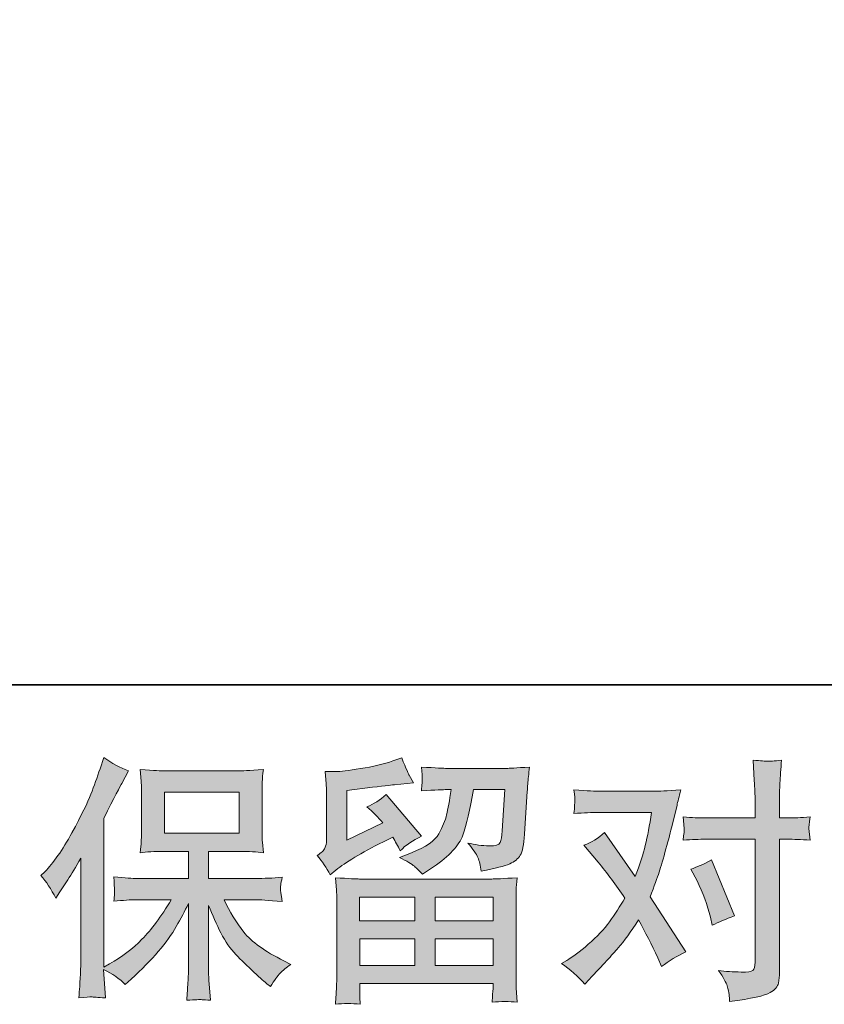
# Model space of a CAD drawing. Units: inches. Extents: x 7.4 to 95.6, y -79.9 to -15.1.
# Drawn here: x 21 to 27.5, y -79.9 to -72 of the extents above; entities that cross this region are included whole.
import ezdxf

# ---------------------------------------------------------------- set-up
doc = ezdxf.new("R2010")
doc.units = ezdxf.units.IN
doc.header["$MEASUREMENT"] = 0
doc.layers.add('图层 1', color=7, linetype='Continuous')

msp = doc.modelspace()

# ---------------------------------------------------------------- hatches: boundary and pattern name
at = {"layer": '图层 1'}
h = msp.add_hatch(color=256, dxfattribs=at)
h.dxf.hatch_style = 2
edge = h.paths.add_edge_path()
edge.add_spline(control_points=[(21.217, -78.8934), (21.217, -78.8934), (21.248, -78.8624), (21.248, -78.8624), (21.3169, -78.7935), (21.3896, -78.6887), (21.4664, -78.5482), (21.5429, -78.4076), (21.5939, -78.3043), (21.6194, -78.2381), (21.6442, -78.172), (21.669, -78.1038), (21.6927, -78.0335), (21.6927, -78.0335), (21.722, -77.9425), (21.722, -77.9425), (21.7868, -77.9894), (21.8529, -78.0252), (21.9205, -78.05), (21.9205, -78.05), (21.8667, -78.1513), (21.8667, -78.1513), (21.8571, -78.1678), (21.8088, -78.2622), (21.722, -78.4345), (21.722, -78.4345), (21.722, -79.6292), (21.722, -79.6292), (21.722, -79.6292), (21.7692, -79.6024), (21.7692, -79.6024), (21.8681, -79.5473), (21.9549, -79.4818), (22.0293, -79.406), (22.1044, -79.3302), (22.1826, -79.2241), (22.265, -79.0877), (22.265, -79.0877), (21.9873, -79.0877), (21.9873, -79.0877), (21.938, -79.0877), (21.877, -79.0918), (21.8044, -79.1001), (21.8057, -79.0753), (21.8071, -79.056), (21.8085, -79.0401), (21.8099, -79.025), (21.8102, -79.0133), (21.8095, -79.0043), (21.8088, -78.9954), (21.8064, -78.9616), (21.8023, -78.9023), (21.8956, -78.912), (21.957, -78.9168), (21.9873, -78.9168), (21.9873, -78.9168), (22.4028, -78.9168), (22.4028, -78.9168), (22.4028, -78.9168), (22.4028, -78.6991), (22.4028, -78.6991), (22.4028, -78.6991), (22.2047, -78.6991), (22.2047, -78.6991), (22.1292, -78.6991), (22.0658, -78.7025), (22.0148, -78.7094), (22.019, -78.6715), (22.0217, -78.6426), (22.0231, -78.6226), (22.0245, -78.6026), (22.0252, -78.5757), (22.0252, -78.542), (22.0252, -78.542), (22.0252, -78.2161), (22.0252, -78.2161), (22.0252, -78.1761), (22.0245, -78.1485), (22.0231, -78.1348), (22.0231, -78.1348), (22.0148, -78.0411), (22.0148, -78.0411), (22.1278, -78.0479), (22.1909, -78.0514), (22.2047, -78.0514), (22.2047, -78.0514), (22.8117, -78.0514), (22.8117, -78.0514), (22.8251, -78.0514), (22.8899, -78.0479), (23.0057, -78.0411), (23.0001, -78.0824), (22.997, -78.1148), (22.9964, -78.1382), (22.9957, -78.1609), (22.9953, -78.1871), (22.9953, -78.2161), (22.9953, -78.2161), (22.9953, -78.542), (22.9953, -78.542), (22.9953, -78.5854), (22.996, -78.6123), (22.9974, -78.624), (22.9974, -78.624), (23.0057, -78.7094), (23.0057, -78.7094), (22.9543, -78.7025), (22.8889, -78.6991), (22.8096, -78.6991), (22.8096, -78.6991), (22.5654, -78.6991), (22.5654, -78.6991), (22.5654, -78.6991), (22.5654, -78.9168), (22.5654, -78.9168), (22.5654, -78.9168), (22.9436, -78.9168), (22.9436, -78.9168), (23.0098, -78.9168), (23.0808, -78.9134), (23.1566, -78.9065), (23.151, -78.9354), (23.1473, -78.9561), (23.1452, -78.9692), (23.1431, -78.9823), (23.1424, -78.9926), (23.1431, -79.0002), (23.1438, -79.0071), (23.1483, -79.0415), (23.1566, -79.1021), (23.0408, -79.0925), (22.9698, -79.0877), (22.9436, -79.0877), (22.9436, -79.0877), (22.6894, -79.0877), (22.6894, -79.0877), (22.7349, -79.1841), (22.7879, -79.271), (22.8486, -79.3481), (22.9092, -79.4253), (23.0167, -79.5025), (23.171, -79.5796), (23.171, -79.5796), (23.2268, -79.6086), (23.2268, -79.6086), (23.1896, -79.6334), (23.1607, -79.6568), (23.14, -79.6789), (23.1193, -79.7009), (23.0939, -79.7367), (23.0635, -79.7863), (23.0635, -79.7863), (23.0346, -79.7636), (23.0346, -79.7636), (23.0194, -79.7526), (22.9846, -79.7216), (22.9302, -79.6713), (22.8758, -79.621), (22.8269, -79.5734), (22.7834, -79.528), (22.74, -79.4825), (22.7004, -79.4246), (22.6646, -79.355), (22.6288, -79.2854), (22.5957, -79.2117), (22.5654, -79.1332), (22.5654, -79.1332), (22.5654, -79.6561), (22.5654, -79.6561), (22.5654, -79.6961), (22.5668, -79.7319), (22.5695, -79.7636), (22.5695, -79.7636), (22.5798, -79.8959), (22.5798, -79.8959), (22.5502, -79.8945), (22.5275, -79.8931), (22.5123, -79.8918), (22.4968, -79.8904), (22.4562, -79.8918), (22.3904, -79.8959), (22.3931, -79.8422), (22.3959, -79.7967), (22.3986, -79.7602), (22.4014, -79.7236), (22.4028, -79.6892), (22.4028, -79.6561), (22.4028, -79.6561), (22.4028, -79.1187), (22.4028, -79.1187), (22.3738, -79.1793), (22.3414, -79.2406), (22.3056, -79.3033), (22.2698, -79.366), (22.2216, -79.4329), (22.1609, -79.5032), (22.1003, -79.5734), (22.0276, -79.6479), (21.9422, -79.7264), (21.9422, -79.7264), (21.8946, -79.7698), (21.8946, -79.7698), (21.8505, -79.723), (21.793, -79.683), (21.7213, -79.6499), (21.7213, -79.6499), (21.7358, -79.8773), (21.7358, -79.8773), (21.6724, -79.8732), (21.6349, -79.8704), (21.6231, -79.8697), (21.6114, -79.869), (21.578, -79.8718), (21.5229, -79.8773), (21.527, -79.8098), (21.5305, -79.754), (21.5332, -79.7099), (21.536, -79.6658), (21.5374, -79.6203), (21.5374, -79.5734), (21.5374, -79.5734), (21.5374, -78.7528), (21.5374, -78.7528), (21.4974, -78.8245), (21.4629, -78.8824), (21.434, -78.9264), (21.434, -78.9264), (21.3699, -79.0236), (21.3699, -79.0236), (21.3699, -79.0236), (21.3369, -79.0753), (21.3369, -79.0753), (21.2996, -79.0022), (21.2597, -78.9416), (21.217, -78.8934)], knot_values=[0, 0, 0, 0, 1, 1, 1, 2, 2, 2, 3, 3, 3, 4, 4, 4, 5, 5, 5, 6, 6, 6, 7, 7, 7, 8, 8, 8, 9, 9, 9, 10, 10, 10, 11, 11, 11, 12, 12, 12, 13, 13, 13, 14, 14, 14, 15, 15, 15, 16, 16, 16, 17, 17, 17, 18, 18, 18, 19, 19, 19, 20, 20, 20, 21, 21, 21, 22, 22, 22, 23, 23, 23, 24, 24, 24, 25, 25, 25, 26, 26, 26, 27, 27, 27, 28, 28, 28, 29, 29, 29, 30, 30, 30, 31, 31, 31, 32, 32, 32, 33, 33, 33, 34, 34, 34, 35, 35, 35, 36, 36, 36, 37, 37, 37, 38, 38, 38, 39, 39, 39, 40, 40, 40, 41, 41, 41, 42, 42, 42, 43, 43, 43, 44, 44, 44, 45, 45, 45, 46, 46, 46, 47, 47, 47, 48, 48, 48, 49, 49, 49, 50, 50, 50, 51, 51, 51, 52, 52, 52, 53, 53, 53, 54, 54, 54, 55, 55, 55, 56, 56, 56, 57, 57, 57, 58, 58, 58, 59, 59, 59, 60, 60, 60, 61, 61, 61, 62, 62, 62, 63, 63, 63, 64, 64, 64, 65, 65, 65, 66, 66, 66, 67, 67, 67, 68, 68, 68, 69, 69, 69, 70, 70, 70, 71, 71, 71, 72, 72, 72, 73, 73, 73, 74, 74, 74, 75, 75, 75, 76, 76, 76, 77, 77, 77, 78, 78, 78, 78], degree=3, periodic=0)
h.paths.add_polyline_path([(22.2098, -78.553), (22.8107, -78.553), (22.8107, -78.2223), (22.2098, -78.2223)])
h = msp.add_hatch(color=256, dxfattribs=at)
h.dxf.hatch_style = 2
h.paths.add_polyline_path([(23.7794, -79.067), (24.2238, -79.067), (24.2238, -79.2572), (23.7774, -79.2572)])
edge = h.paths.add_edge_path()
edge.add_spline(control_points=[(23.5421, -78.8879), (23.5421, -78.8879), (23.5893, -78.8486), (23.5893, -78.8486), (23.663, -78.788), (23.7905, -78.7122), (23.971, -78.6212), (23.971, -78.6212), (24.0454, -78.584), (24.0454, -78.584), (24.0674, -78.6185), (24.0874, -78.655), (24.1053, -78.6936), (24.1508, -78.6481), (24.208, -78.6088), (24.2769, -78.5757), (24.2769, -78.5757), (23.9937, -78.2409), (23.9937, -78.2409), (23.9427, -78.285), (23.891, -78.318), (23.8387, -78.3401), (23.8869, -78.3842), (23.9296, -78.4269), (23.9668, -78.4683), (23.9668, -78.4683), (23.6754, -78.6088), (23.6754, -78.6088), (23.6754, -78.6088), (23.6754, -78.2078), (23.6754, -78.2078), (23.6754, -78.2078), (23.8821, -78.183), (23.8821, -78.183), (23.9923, -78.1706), (24.0516, -78.1637), (24.0599, -78.1623), (24.0599, -78.1623), (24.2128, -78.1479), (24.2128, -78.1479), (24.2128, -78.1479), (24.1777, -78.0858), (24.1777, -78.0858), (24.1749, -78.0831), (24.1549, -78.0362), (24.1177, -77.9453), (24.1177, -77.9453), (24.0475, -77.9701), (24.0475, -77.9701), (23.973, -77.9963), (23.8862, -78.0169), (23.787, -78.0328), (23.6878, -78.0486), (23.6223, -78.0569), (23.5913, -78.0569), (23.5913, -78.0569), (23.5024, -78.0569), (23.5024, -78.0569), (23.5024, -78.0569), (23.5107, -78.1541), (23.5107, -78.1541), (23.5121, -78.1678), (23.5128, -78.1982), (23.5128, -78.245), (23.5128, -78.245), (23.5128, -78.6109), (23.5128, -78.6109), (23.5128, -78.6329), (23.5086, -78.6529), (23.5004, -78.6715), (23.4921, -78.6901), (23.4714, -78.7108), (23.4384, -78.7328), (23.4783, -78.7783), (23.5128, -78.83), (23.5421, -78.8879)], knot_values=[0, 0, 0, 0, 1, 1, 1, 2, 2, 2, 3, 3, 3, 4, 4, 4, 5, 5, 5, 6, 6, 6, 7, 7, 7, 8, 8, 8, 9, 9, 9, 10, 10, 10, 11, 11, 11, 12, 12, 12, 13, 13, 13, 14, 14, 14, 15, 15, 15, 16, 16, 16, 17, 17, 17, 18, 18, 18, 19, 19, 19, 20, 20, 20, 21, 21, 21, 22, 22, 22, 23, 23, 23, 24, 24, 24, 25, 25, 25, 25], degree=3, periodic=0)
edge = h.paths.add_edge_path()
edge.add_spline(control_points=[(23.7843, -79.929), (23.7843, -79.929), (23.7822, -79.8711), (23.7822, -79.8711), (23.7822, -79.8711), (23.7801, -79.8111), (23.7801, -79.8111), (23.7801, -79.8111), (23.7801, -79.7615), (23.7801, -79.7615), (23.7801, -79.7615), (24.8522, -79.7615), (24.8522, -79.7615), (24.8522, -79.7615), (24.8522, -79.807), (24.8522, -79.807), (24.8522, -79.8098), (24.8512, -79.8222), (24.8491, -79.8449), (24.8471, -79.8676), (24.846, -79.8904), (24.846, -79.9124), (24.9142, -79.9042), (24.9814, -79.9042), (25.0472, -79.9124), (25.0472, -79.9124), (25.039, -79.7967), (25.039, -79.7967), (25.0376, -79.7815), (25.0369, -79.7436), (25.0369, -79.683), (25.0369, -79.683), (25.0369, -79.107), (25.0369, -79.107), (25.0369, -79.0656), (25.0372, -79.0332), (25.0379, -79.0098), (25.0386, -78.9864), (25.0417, -78.9533), (25.0472, -78.9106), (24.9342, -78.9175), (24.866, -78.9209), (24.8426, -78.9209), (24.8426, -78.9209), (23.7774, -78.9209), (23.7774, -78.9209), (23.7567, -78.9209), (23.6926, -78.9175), (23.5851, -78.9106), (23.5851, -78.9106), (23.5934, -79.0119), (23.5934, -79.0119), (23.5948, -79.027), (23.5955, -79.0594), (23.5955, -79.109), (23.5955, -79.109), (23.5955, -79.6789), (23.5955, -79.6789), (23.5955, -79.7285), (23.5948, -79.7684), (23.5934, -79.7987), (23.592, -79.8291), (23.5893, -79.8725), (23.5851, -79.929), (23.6506, -79.9207), (23.7171, -79.9207), (23.7843, -79.929)], knot_values=[0, 0, 0, 0, 1, 1, 1, 2, 2, 2, 3, 3, 3, 4, 4, 4, 5, 5, 5, 6, 6, 6, 7, 7, 7, 8, 8, 8, 9, 9, 9, 10, 10, 10, 11, 11, 11, 12, 12, 12, 13, 13, 13, 14, 14, 14, 15, 15, 15, 16, 16, 16, 17, 17, 17, 18, 18, 18, 19, 19, 19, 20, 20, 20, 21, 21, 21, 22, 22, 22, 22], degree=3, periodic=0)
h.paths.add_polyline_path([(23.7801, -79.4032), (24.2238, -79.4032), (24.2238, -79.6155), (23.7801, -79.6155)])
h.paths.add_polyline_path([(24.3865, -79.4032), (24.8522, -79.4032), (24.8522, -79.6155), (24.3865, -79.6155)])
h.paths.add_polyline_path([(24.3865, -79.067), (24.8522, -79.067), (24.8522, -79.2572), (24.3865, -79.2572)])
edge = h.paths.add_edge_path()
edge.add_spline(control_points=[(24.2194, -78.8183), (24.2393, -78.8355), (24.2611, -78.8569), (24.2845, -78.8817), (24.2845, -78.8817), (24.3734, -78.8217), (24.3734, -78.8217), (24.5001, -78.7363), (24.5787, -78.6515), (24.609, -78.5682), (24.6393, -78.4848), (24.6683, -78.3628), (24.6958, -78.2016), (24.6958, -78.2016), (24.9459, -78.2016), (24.9459, -78.2016), (24.9459, -78.2016), (24.9253, -78.5344), (24.9253, -78.5344), (24.9225, -78.5771), (24.917, -78.6081), (24.9087, -78.6281), (24.9005, -78.6481), (24.8722, -78.657), (24.824, -78.6543), (24.762, -78.6529), (24.7041, -78.6453), (24.6503, -78.6315), (24.6917, -78.6812), (24.7182, -78.7197), (24.7299, -78.748), (24.7416, -78.7762), (24.7509, -78.8128), (24.7578, -78.8569), (24.8708, -78.8362), (24.947, -78.8169), (24.9862, -78.799), (25.0255, -78.7811), (25.0538, -78.7576), (25.071, -78.7294), (25.0882, -78.7011), (25.0996, -78.6453), (25.1051, -78.5613), (25.1051, -78.5613), (25.1278, -78.214), (25.1278, -78.214), (25.1278, -78.2057), (25.1292, -78.1858), (25.132, -78.1534), (25.1347, -78.1217), (25.1389, -78.0769), (25.1444, -78.0204), (25.0383, -78.0273), (24.9776, -78.0307), (24.9625, -78.0307), (24.9625, -78.0307), (24.4788, -78.0307), (24.4788, -78.0307), (24.4595, -78.0307), (24.392, -78.0273), (24.2762, -78.0204), (24.2817, -78.07), (24.2841, -78.1003), (24.2834, -78.112), (24.2828, -78.1231), (24.2821, -78.1361), (24.2814, -78.1499), (24.2807, -78.1644), (24.279, -78.1851), (24.2762, -78.2119), (24.3878, -78.205), (24.4554, -78.2016), (24.4788, -78.2016), (24.4788, -78.2016), (24.516, -78.2016), (24.516, -78.2016), (24.5022, -78.2912), (24.4898, -78.3587), (24.4788, -78.4042), (24.4678, -78.4496), (24.4467, -78.5006), (24.4157, -78.5571), (24.3847, -78.6136), (24.3113, -78.6646), (24.1956, -78.7101), (24.1956, -78.7101), (24.1005, -78.7473), (24.1005, -78.7473), (24.1598, -78.7776), (24.1994, -78.801), (24.2194, -78.8183)], knot_values=[0, 0, 0, 0, 1, 1, 1, 2, 2, 2, 3, 3, 3, 4, 4, 4, 5, 5, 5, 6, 6, 6, 7, 7, 7, 8, 8, 8, 9, 9, 9, 10, 10, 10, 11, 11, 11, 12, 12, 12, 13, 13, 13, 14, 14, 14, 15, 15, 15, 16, 16, 16, 17, 17, 17, 18, 18, 18, 19, 19, 19, 20, 20, 20, 21, 21, 21, 22, 22, 22, 23, 23, 23, 24, 24, 24, 25, 25, 25, 26, 26, 26, 27, 27, 27, 28, 28, 28, 29, 29, 29, 30, 30, 30, 30], degree=3, periodic=0)
h = msp.add_hatch(color=256, dxfattribs=at)
h.dxf.hatch_style = 2
edge = h.paths.add_edge_path()
edge.add_spline(control_points=[(26.4928, -78.9368), (26.541, -79.0319), (26.5768, -79.129), (26.6003, -79.2282), (26.6003, -79.2282), (26.6147, -79.2923), (26.6147, -79.2923), (26.6657, -79.2675), (26.725, -79.2427), (26.7925, -79.2179), (26.7925, -79.2179), (26.6085, -78.7673), (26.6085, -78.7673), (26.5424, -78.8031), (26.4873, -78.8279), (26.4432, -78.8417), (26.4432, -78.8417), (26.4928, -78.9368), (26.4928, -78.9368)], knot_values=[0, 0, 0, 0, 1, 1, 1, 2, 2, 2, 3, 3, 3, 4, 4, 4, 5, 5, 5, 6, 6, 6, 6], degree=3, periodic=0)
edge = h.paths.add_edge_path()
edge.add_spline(control_points=[(25.5895, -79.7664), (25.5895, -79.7664), (25.6246, -79.7292), (25.6246, -79.7292), (25.7335, -79.6134), (25.8117, -79.5287), (25.8592, -79.4749), (25.9068, -79.4212), (25.9609, -79.3461), (26.0215, -79.2496), (26.0766, -79.3474), (26.1283, -79.4494), (26.1765, -79.5555), (26.1765, -79.5555), (26.2075, -79.6258), (26.2075, -79.6258), (26.2668, -79.5803), (26.3316, -79.5404), (26.4018, -79.5059), (26.4018, -79.5059), (26.1145, -79.0656), (26.1145, -79.0656), (26.149, -78.9774), (26.1734, -78.9106), (26.1879, -78.8658), (26.2024, -78.821), (26.2206, -78.759), (26.2427, -78.6791), (26.2647, -78.5992), (26.2813, -78.5365), (26.2923, -78.491), (26.2923, -78.491), (26.3316, -78.327), (26.3316, -78.327), (26.3371, -78.3008), (26.3474, -78.2595), (26.3626, -78.2044), (26.2468, -78.2112), (26.1786, -78.2147), (26.1579, -78.2147), (26.1579, -78.2147), (25.7052, -78.2147), (25.7052, -78.2147), (25.6818, -78.2147), (25.6143, -78.2112), (25.5027, -78.2044), (25.5082, -78.2526), (25.5106, -78.2829), (25.5099, -78.2939), (25.5092, -78.305), (25.5085, -78.318), (25.5078, -78.3325), (25.5071, -78.347), (25.5054, -78.3677), (25.5027, -78.3938), (25.5812, -78.3883), (25.6487, -78.3856), (25.7052, -78.3856), (25.7052, -78.3856), (26.1269, -78.3856), (26.1269, -78.3856), (26.1104, -78.4903), (26.0935, -78.5785), (26.0763, -78.6502), (26.059, -78.7218), (26.0318, -78.8052), (25.9946, -78.9003), (25.9946, -78.9003), (25.7486, -78.5468), (25.7486, -78.5468), (25.6977, -78.5937), (25.6425, -78.6274), (25.5833, -78.6481), (25.5833, -78.6481), (25.697, -78.7845), (25.697, -78.7845), (25.7686, -78.8727), (25.8403, -78.9692), (25.9119, -79.0739), (25.8734, -79.1414), (25.8324, -79.2048), (25.789, -79.2648), (25.7455, -79.3247), (25.6887, -79.3853), (25.6184, -79.446), (25.5481, -79.5066), (25.4903, -79.55), (25.4448, -79.5762), (25.4448, -79.5762), (25.4034, -79.601), (25.4034, -79.601), (25.4737, -79.6479), (25.5357, -79.703), (25.5895, -79.7664)], knot_values=[0, 0, 0, 0, 1, 1, 1, 2, 2, 2, 3, 3, 3, 4, 4, 4, 5, 5, 5, 6, 6, 6, 7, 7, 7, 8, 8, 8, 9, 9, 9, 10, 10, 10, 11, 11, 11, 12, 12, 12, 13, 13, 13, 14, 14, 14, 15, 15, 15, 16, 16, 16, 17, 17, 17, 18, 18, 18, 19, 19, 19, 20, 20, 20, 21, 21, 21, 22, 22, 22, 23, 23, 23, 24, 24, 24, 25, 25, 25, 26, 26, 26, 27, 27, 27, 28, 28, 28, 29, 29, 29, 30, 30, 30, 31, 31, 31, 31], degree=3, periodic=0)
edge = h.paths.add_edge_path()
edge.add_spline(control_points=[(26.5624, -78.6005), (26.5624, -78.6005), (26.9593, -78.6005), (26.9593, -78.6005), (26.9593, -78.6005), (26.9593, -79.5907), (26.9593, -79.5907), (26.9593, -79.6251), (26.953, -79.6472), (26.9406, -79.6568), (26.9282, -79.6665), (26.8972, -79.6706), (26.8476, -79.6692), (26.7815, -79.6692), (26.7208, -79.6651), (26.6657, -79.6568), (26.7029, -79.7119), (26.726, -79.7533), (26.735, -79.7815), (26.7439, -79.8098), (26.7491, -79.8325), (26.7505, -79.8497), (26.7519, -79.867), (26.7532, -79.8863), (26.7546, -79.9069), (26.93, -79.8835), (27.0378, -79.8594), (27.0791, -79.8353), (27.1198, -79.8111), (27.1429, -79.7857), (27.1477, -79.7581), (27.1525, -79.7305), (27.1549, -79.7023), (27.1549, -79.6733), (27.1549, -79.6733), (27.1549, -78.6005), (27.1549, -78.6005), (27.1549, -78.6005), (27.219, -78.6005), (27.219, -78.6005), (27.2686, -78.6005), (27.3293, -78.6033), (27.4009, -78.6088), (27.4009, -78.6088), (27.3926, -78.5151), (27.3926, -78.5151), (27.3913, -78.5055), (27.394, -78.4745), (27.4009, -78.4214), (27.3293, -78.4269), (27.2686, -78.4297), (27.219, -78.4297), (27.219, -78.4297), (27.1549, -78.4297), (27.1549, -78.4297), (27.1549, -78.4297), (27.1549, -78.285), (27.1549, -78.285), (27.1549, -78.2464), (27.1563, -78.2009), (27.1591, -78.1492), (27.1618, -78.0976), (27.166, -78.0362), (27.1715, -77.9646), (27.1115, -77.9715), (27.074, -77.9742), (27.0592, -77.9735), (27.0447, -77.9728), (27.0054, -77.9701), (26.9427, -77.9646), (26.9427, -77.9646), (26.953, -78.1279), (26.953, -78.1279), (26.9572, -78.1926), (26.9593, -78.2457), (26.9593, -78.287), (26.9593, -78.287), (26.9593, -78.4297), (26.9593, -78.4297), (26.9593, -78.4297), (26.5624, -78.4297), (26.5624, -78.4297), (26.5114, -78.4297), (26.4508, -78.4269), (26.3805, -78.4214), (26.3805, -78.4214), (26.3887, -78.5151), (26.3887, -78.5151), (26.3901, -78.5261), (26.3874, -78.5571), (26.3805, -78.6088), (26.4508, -78.6033), (26.5114, -78.6005), (26.5624, -78.6005)], knot_values=[0, 0, 0, 0, 1, 1, 1, 2, 2, 2, 3, 3, 3, 4, 4, 4, 5, 5, 5, 6, 6, 6, 7, 7, 7, 8, 8, 8, 9, 9, 9, 10, 10, 10, 11, 11, 11, 12, 12, 12, 13, 13, 13, 14, 14, 14, 15, 15, 15, 16, 16, 16, 17, 17, 17, 18, 18, 18, 19, 19, 19, 20, 20, 20, 21, 21, 21, 22, 22, 22, 23, 23, 23, 24, 24, 24, 25, 25, 25, 26, 26, 26, 27, 27, 27, 28, 28, 28, 29, 29, 29, 30, 30, 30, 31, 31, 31, 31], degree=3, periodic=0)

# ---------------------------------------------------------------- linework, layer by layer
at = {"layer": '图层 1', "lineweight": 35}
msp.add_lwpolyline([(95.5626, -77.3591), (7.5632, -77.3591), (7.5632, -20.3584), (95.5626, -20.3584), (95.5626, -77.3591)], dxfattribs=at)
at = {"layer": '图层 1', "lineweight": 0}
for points in [[(22.2098, -78.553), (22.8107, -78.553), (22.8107, -78.2223), (22.2098, -78.2223), (22.2098, -78.553)], [(23.7794, -79.067), (24.2238, -79.067), (24.2238, -79.2572), (23.7774, -79.2572), (23.7794, -79.067)], [(24.3865, -79.067), (24.8522, -79.067), (24.8522, -79.2572), (24.3865, -79.2572), (24.3865, -79.067)], [(23.7801, -79.4032), (24.2238, -79.4032), (24.2238, -79.6155), (23.7801, -79.6155), (23.7801, -79.4032)], [(24.3865, -79.4032), (24.8522, -79.4032), (24.8522, -79.6155), (24.3865, -79.6155), (24.3865, -79.4032)]]:
    msp.add_lwpolyline(points, dxfattribs=at)
for points, knots in [([(21.217, -78.8934), (21.217, -78.8934), (21.248, -78.8624), (21.248, -78.8624), (21.3169, -78.7935), (21.3896, -78.6887), (21.4664, -78.5482), (21.5429, -78.4076), (21.5939, -78.3043), (21.6194, -78.2381), (21.6442, -78.172), (21.669, -78.1038), (21.6927, -78.0335), (21.6927, -78.0335), (21.722, -77.9425), (21.722, -77.9425), (21.7868, -77.9894), (21.8529, -78.0252), (21.9205, -78.05), (21.9205, -78.05), (21.8667, -78.1513), (21.8667, -78.1513), (21.8571, -78.1678), (21.8088, -78.2622), (21.722, -78.4345), (21.722, -78.4345), (21.722, -79.6292), (21.722, -79.6292), (21.722, -79.6292), (21.7692, -79.6024), (21.7692, -79.6024), (21.8681, -79.5473), (21.9549, -79.4818), (22.0293, -79.406), (22.1044, -79.3302), (22.1826, -79.2241), (22.265, -79.0877), (22.265, -79.0877), (21.9873, -79.0877), (21.9873, -79.0877), (21.938, -79.0877), (21.877, -79.0918), (21.8044, -79.1001), (21.8057, -79.0753), (21.8071, -79.056), (21.8085, -79.0401), (21.8099, -79.025), (21.8102, -79.0133), (21.8095, -79.0043), (21.8088, -78.9954), (21.8064, -78.9616), (21.8023, -78.9023), (21.8956, -78.912), (21.957, -78.9168), (21.9873, -78.9168), (21.9873, -78.9168), (22.4028, -78.9168), (22.4028, -78.9168), (22.4028, -78.9168), (22.4028, -78.6991), (22.4028, -78.6991), (22.4028, -78.6991), (22.2047, -78.6991), (22.2047, -78.6991), (22.1292, -78.6991), (22.0658, -78.7025), (22.0148, -78.7094), (22.019, -78.6715), (22.0217, -78.6426), (22.0231, -78.6226), (22.0245, -78.6026), (22.0252, -78.5757), (22.0252, -78.542), (22.0252, -78.542), (22.0252, -78.2161), (22.0252, -78.2161), (22.0252, -78.1761), (22.0245, -78.1485), (22.0231, -78.1348), (22.0231, -78.1348), (22.0148, -78.0411), (22.0148, -78.0411), (22.1278, -78.0479), (22.1909, -78.0514), (22.2047, -78.0514), (22.2047, -78.0514), (22.8117, -78.0514), (22.8117, -78.0514), (22.8251, -78.0514), (22.8899, -78.0479), (23.0057, -78.0411), (23.0001, -78.0824), (22.997, -78.1148), (22.9964, -78.1382), (22.9957, -78.1609), (22.9953, -78.1871), (22.9953, -78.2161), (22.9953, -78.2161), (22.9953, -78.542), (22.9953, -78.542), (22.9953, -78.5854), (22.996, -78.6123), (22.9974, -78.624), (22.9974, -78.624), (23.0057, -78.7094), (23.0057, -78.7094), (22.9543, -78.7025), (22.8889, -78.6991), (22.8096, -78.6991), (22.8096, -78.6991), (22.5654, -78.6991), (22.5654, -78.6991), (22.5654, -78.6991), (22.5654, -78.9168), (22.5654, -78.9168), (22.5654, -78.9168), (22.9436, -78.9168), (22.9436, -78.9168), (23.0098, -78.9168), (23.0808, -78.9134), (23.1566, -78.9065), (23.151, -78.9354), (23.1473, -78.9561), (23.1452, -78.9692), (23.1431, -78.9823), (23.1424, -78.9926), (23.1431, -79.0002), (23.1438, -79.0071), (23.1483, -79.0415), (23.1566, -79.1021), (23.0408, -79.0925), (22.9698, -79.0877), (22.9436, -79.0877), (22.9436, -79.0877), (22.6894, -79.0877), (22.6894, -79.0877), (22.7349, -79.1841), (22.7879, -79.271), (22.8486, -79.3481), (22.9092, -79.4253), (23.0167, -79.5025), (23.171, -79.5796), (23.171, -79.5796), (23.2268, -79.6086), (23.2268, -79.6086), (23.1896, -79.6334), (23.1607, -79.6568), (23.14, -79.6789), (23.1193, -79.7009), (23.0939, -79.7367), (23.0635, -79.7863), (23.0635, -79.7863), (23.0346, -79.7636), (23.0346, -79.7636), (23.0194, -79.7526), (22.9846, -79.7216), (22.9302, -79.6713), (22.8758, -79.621), (22.8269, -79.5734), (22.7834, -79.528), (22.74, -79.4825), (22.7004, -79.4246), (22.6646, -79.355), (22.6288, -79.2854), (22.5957, -79.2117), (22.5654, -79.1332), (22.5654, -79.1332), (22.5654, -79.6561), (22.5654, -79.6561), (22.5654, -79.6961), (22.5668, -79.7319), (22.5695, -79.7636), (22.5695, -79.7636), (22.5798, -79.8959), (22.5798, -79.8959), (22.5502, -79.8945), (22.5275, -79.8931), (22.5123, -79.8918), (22.4968, -79.8904), (22.4562, -79.8918), (22.3904, -79.8959), (22.3931, -79.8422), (22.3959, -79.7967), (22.3986, -79.7602), (22.4014, -79.7236), (22.4028, -79.6892), (22.4028, -79.6561), (22.4028, -79.6561), (22.4028, -79.1187), (22.4028, -79.1187), (22.3738, -79.1793), (22.3414, -79.2406), (22.3056, -79.3033), (22.2698, -79.366), (22.2216, -79.4329), (22.1609, -79.5032), (22.1003, -79.5734), (22.0276, -79.6479), (21.9422, -79.7264), (21.9422, -79.7264), (21.8946, -79.7698), (21.8946, -79.7698), (21.8505, -79.723), (21.793, -79.683), (21.7213, -79.6499), (21.7213, -79.6499), (21.7358, -79.8773), (21.7358, -79.8773), (21.6724, -79.8732), (21.6349, -79.8704), (21.6231, -79.8697), (21.6114, -79.869), (21.578, -79.8718), (21.5229, -79.8773), (21.527, -79.8098), (21.5305, -79.754), (21.5332, -79.7099), (21.536, -79.6658), (21.5374, -79.6203), (21.5374, -79.5734), (21.5374, -79.5734), (21.5374, -78.7528), (21.5374, -78.7528), (21.4974, -78.8245), (21.4629, -78.8824), (21.434, -78.9264), (21.434, -78.9264), (21.3699, -79.0236), (21.3699, -79.0236), (21.3699, -79.0236), (21.3369, -79.0753), (21.3369, -79.0753), (21.2996, -79.0022), (21.2597, -78.9416), (21.217, -78.8934)], [0, 0, 0, 0, 1, 1, 1, 2, 2, 2, 3, 3, 3, 4, 4, 4, 5, 5, 5, 6, 6, 6, 7, 7, 7, 8, 8, 8, 9, 9, 9, 10, 10, 10, 11, 11, 11, 12, 12, 12, 13, 13, 13, 14, 14, 14, 15, 15, 15, 16, 16, 16, 17, 17, 17, 18, 18, 18, 19, 19, 19, 20, 20, 20, 21, 21, 21, 22, 22, 22, 23, 23, 23, 24, 24, 24, 25, 25, 25, 26, 26, 26, 27, 27, 27, 28, 28, 28, 29, 29, 29, 30, 30, 30, 31, 31, 31, 32, 32, 32, 33, 33, 33, 34, 34, 34, 35, 35, 35, 36, 36, 36, 37, 37, 37, 38, 38, 38, 39, 39, 39, 40, 40, 40, 41, 41, 41, 42, 42, 42, 43, 43, 43, 44, 44, 44, 45, 45, 45, 46, 46, 46, 47, 47, 47, 48, 48, 48, 49, 49, 49, 50, 50, 50, 51, 51, 51, 52, 52, 52, 53, 53, 53, 54, 54, 54, 55, 55, 55, 56, 56, 56, 57, 57, 57, 58, 58, 58, 59, 59, 59, 60, 60, 60, 61, 61, 61, 62, 62, 62, 63, 63, 63, 64, 64, 64, 65, 65, 65, 66, 66, 66, 67, 67, 67, 68, 68, 68, 69, 69, 69, 70, 70, 70, 71, 71, 71, 72, 72, 72, 73, 73, 73, 74, 74, 74, 75, 75, 75, 76, 76, 76, 77, 77, 77, 78, 78, 78, 78]), ([(23.5421, -78.8879), (23.5421, -78.8879), (23.5893, -78.8486), (23.5893, -78.8486), (23.663, -78.788), (23.7905, -78.7122), (23.971, -78.6212), (23.971, -78.6212), (24.0454, -78.584), (24.0454, -78.584), (24.0674, -78.6185), (24.0874, -78.655), (24.1053, -78.6936), (24.1508, -78.6481), (24.208, -78.6088), (24.2769, -78.5757), (24.2769, -78.5757), (23.9937, -78.2409), (23.9937, -78.2409), (23.9427, -78.285), (23.891, -78.318), (23.8387, -78.3401), (23.8869, -78.3842), (23.9296, -78.4269), (23.9668, -78.4683), (23.9668, -78.4683), (23.6754, -78.6088), (23.6754, -78.6088), (23.6754, -78.6088), (23.6754, -78.2078), (23.6754, -78.2078), (23.6754, -78.2078), (23.8821, -78.183), (23.8821, -78.183), (23.9923, -78.1706), (24.0516, -78.1637), (24.0599, -78.1623), (24.0599, -78.1623), (24.2128, -78.1479), (24.2128, -78.1479), (24.2128, -78.1479), (24.1777, -78.0858), (24.1777, -78.0858), (24.1749, -78.0831), (24.1549, -78.0362), (24.1177, -77.9453), (24.1177, -77.9453), (24.0475, -77.9701), (24.0475, -77.9701), (23.973, -77.9963), (23.8862, -78.0169), (23.787, -78.0328), (23.6878, -78.0486), (23.6223, -78.0569), (23.5913, -78.0569), (23.5913, -78.0569), (23.5024, -78.0569), (23.5024, -78.0569), (23.5024, -78.0569), (23.5107, -78.1541), (23.5107, -78.1541), (23.5121, -78.1678), (23.5128, -78.1982), (23.5128, -78.245), (23.5128, -78.245), (23.5128, -78.6109), (23.5128, -78.6109), (23.5128, -78.6329), (23.5086, -78.6529), (23.5004, -78.6715), (23.4921, -78.6901), (23.4714, -78.7108), (23.4384, -78.7328), (23.4783, -78.7783), (23.5128, -78.83), (23.5421, -78.8879)], [0, 0, 0, 0, 1, 1, 1, 2, 2, 2, 3, 3, 3, 4, 4, 4, 5, 5, 5, 6, 6, 6, 7, 7, 7, 8, 8, 8, 9, 9, 9, 10, 10, 10, 11, 11, 11, 12, 12, 12, 13, 13, 13, 14, 14, 14, 15, 15, 15, 16, 16, 16, 17, 17, 17, 18, 18, 18, 19, 19, 19, 20, 20, 20, 21, 21, 21, 22, 22, 22, 23, 23, 23, 24, 24, 24, 25, 25, 25, 25]), ([(24.2194, -78.8183), (24.2393, -78.8355), (24.2611, -78.8569), (24.2845, -78.8817), (24.2845, -78.8817), (24.3734, -78.8217), (24.3734, -78.8217), (24.5001, -78.7363), (24.5787, -78.6515), (24.609, -78.5682), (24.6393, -78.4848), (24.6683, -78.3628), (24.6958, -78.2016), (24.6958, -78.2016), (24.9459, -78.2016), (24.9459, -78.2016), (24.9459, -78.2016), (24.9253, -78.5344), (24.9253, -78.5344), (24.9225, -78.5771), (24.917, -78.6081), (24.9087, -78.6281), (24.9005, -78.6481), (24.8722, -78.657), (24.824, -78.6543), (24.762, -78.6529), (24.7041, -78.6453), (24.6503, -78.6315), (24.6917, -78.6812), (24.7182, -78.7197), (24.7299, -78.748), (24.7416, -78.7762), (24.7509, -78.8128), (24.7578, -78.8569), (24.8708, -78.8362), (24.947, -78.8169), (24.9862, -78.799), (25.0255, -78.7811), (25.0538, -78.7576), (25.071, -78.7294), (25.0882, -78.7011), (25.0996, -78.6453), (25.1051, -78.5613), (25.1051, -78.5613), (25.1278, -78.214), (25.1278, -78.214), (25.1278, -78.2057), (25.1292, -78.1858), (25.132, -78.1534), (25.1347, -78.1217), (25.1389, -78.0769), (25.1444, -78.0204), (25.0383, -78.0273), (24.9776, -78.0307), (24.9625, -78.0307), (24.9625, -78.0307), (24.4788, -78.0307), (24.4788, -78.0307), (24.4595, -78.0307), (24.392, -78.0273), (24.2762, -78.0204), (24.2817, -78.07), (24.2841, -78.1003), (24.2834, -78.112), (24.2828, -78.1231), (24.2821, -78.1361), (24.2814, -78.1499), (24.2807, -78.1644), (24.279, -78.1851), (24.2762, -78.2119), (24.3878, -78.205), (24.4554, -78.2016), (24.4788, -78.2016), (24.4788, -78.2016), (24.516, -78.2016), (24.516, -78.2016), (24.5022, -78.2912), (24.4898, -78.3587), (24.4788, -78.4042), (24.4678, -78.4496), (24.4467, -78.5006), (24.4157, -78.5571), (24.3847, -78.6136), (24.3113, -78.6646), (24.1956, -78.7101), (24.1956, -78.7101), (24.1005, -78.7473), (24.1005, -78.7473), (24.1598, -78.7776), (24.1994, -78.801), (24.2194, -78.8183)], [0, 0, 0, 0, 1, 1, 1, 2, 2, 2, 3, 3, 3, 4, 4, 4, 5, 5, 5, 6, 6, 6, 7, 7, 7, 8, 8, 8, 9, 9, 9, 10, 10, 10, 11, 11, 11, 12, 12, 12, 13, 13, 13, 14, 14, 14, 15, 15, 15, 16, 16, 16, 17, 17, 17, 18, 18, 18, 19, 19, 19, 20, 20, 20, 21, 21, 21, 22, 22, 22, 23, 23, 23, 24, 24, 24, 25, 25, 25, 26, 26, 26, 27, 27, 27, 28, 28, 28, 29, 29, 29, 30, 30, 30, 30]), ([(26.5624, -78.6005), (26.5624, -78.6005), (26.9593, -78.6005), (26.9593, -78.6005), (26.9593, -78.6005), (26.9593, -79.5907), (26.9593, -79.5907), (26.9593, -79.6251), (26.953, -79.6472), (26.9406, -79.6568), (26.9282, -79.6665), (26.8972, -79.6706), (26.8476, -79.6692), (26.7815, -79.6692), (26.7208, -79.6651), (26.6657, -79.6568), (26.7029, -79.7119), (26.726, -79.7533), (26.735, -79.7815), (26.7439, -79.8098), (26.7491, -79.8325), (26.7505, -79.8497), (26.7519, -79.867), (26.7532, -79.8863), (26.7546, -79.9069), (26.93, -79.8835), (27.0378, -79.8594), (27.0791, -79.8353), (27.1198, -79.8111), (27.1429, -79.7857), (27.1477, -79.7581), (27.1525, -79.7305), (27.1549, -79.7023), (27.1549, -79.6733), (27.1549, -79.6733), (27.1549, -78.6005), (27.1549, -78.6005), (27.1549, -78.6005), (27.219, -78.6005), (27.219, -78.6005), (27.2686, -78.6005), (27.3293, -78.6033), (27.4009, -78.6088), (27.4009, -78.6088), (27.3926, -78.5151), (27.3926, -78.5151), (27.3913, -78.5055), (27.394, -78.4745), (27.4009, -78.4214), (27.3293, -78.4269), (27.2686, -78.4297), (27.219, -78.4297), (27.219, -78.4297), (27.1549, -78.4297), (27.1549, -78.4297), (27.1549, -78.4297), (27.1549, -78.285), (27.1549, -78.285), (27.1549, -78.2464), (27.1563, -78.2009), (27.1591, -78.1492), (27.1618, -78.0976), (27.166, -78.0362), (27.1715, -77.9646), (27.1115, -77.9715), (27.074, -77.9742), (27.0592, -77.9735), (27.0447, -77.9728), (27.0054, -77.9701), (26.9427, -77.9646), (26.9427, -77.9646), (26.953, -78.1279), (26.953, -78.1279), (26.9572, -78.1926), (26.9593, -78.2457), (26.9593, -78.287), (26.9593, -78.287), (26.9593, -78.4297), (26.9593, -78.4297), (26.9593, -78.4297), (26.5624, -78.4297), (26.5624, -78.4297), (26.5114, -78.4297), (26.4508, -78.4269), (26.3805, -78.4214), (26.3805, -78.4214), (26.3887, -78.5151), (26.3887, -78.5151), (26.3901, -78.5261), (26.3874, -78.5571), (26.3805, -78.6088), (26.4508, -78.6033), (26.5114, -78.6005), (26.5624, -78.6005)], [0, 0, 0, 0, 1, 1, 1, 2, 2, 2, 3, 3, 3, 4, 4, 4, 5, 5, 5, 6, 6, 6, 7, 7, 7, 8, 8, 8, 9, 9, 9, 10, 10, 10, 11, 11, 11, 12, 12, 12, 13, 13, 13, 14, 14, 14, 15, 15, 15, 16, 16, 16, 17, 17, 17, 18, 18, 18, 19, 19, 19, 20, 20, 20, 21, 21, 21, 22, 22, 22, 23, 23, 23, 24, 24, 24, 25, 25, 25, 26, 26, 26, 27, 27, 27, 28, 28, 28, 29, 29, 29, 30, 30, 30, 31, 31, 31, 31]), ([(25.5895, -79.7664), (25.5895, -79.7664), (25.6246, -79.7292), (25.6246, -79.7292), (25.7335, -79.6134), (25.8117, -79.5287), (25.8592, -79.4749), (25.9068, -79.4212), (25.9609, -79.3461), (26.0215, -79.2496), (26.0766, -79.3474), (26.1283, -79.4494), (26.1765, -79.5555), (26.1765, -79.5555), (26.2075, -79.6258), (26.2075, -79.6258), (26.2668, -79.5803), (26.3316, -79.5404), (26.4018, -79.5059), (26.4018, -79.5059), (26.1145, -79.0656), (26.1145, -79.0656), (26.149, -78.9774), (26.1734, -78.9106), (26.1879, -78.8658), (26.2024, -78.821), (26.2206, -78.759), (26.2427, -78.6791), (26.2647, -78.5992), (26.2813, -78.5365), (26.2923, -78.491), (26.2923, -78.491), (26.3316, -78.327), (26.3316, -78.327), (26.3371, -78.3008), (26.3474, -78.2595), (26.3626, -78.2044), (26.2468, -78.2112), (26.1786, -78.2147), (26.1579, -78.2147), (26.1579, -78.2147), (25.7052, -78.2147), (25.7052, -78.2147), (25.6818, -78.2147), (25.6143, -78.2112), (25.5027, -78.2044), (25.5082, -78.2526), (25.5106, -78.2829), (25.5099, -78.2939), (25.5092, -78.305), (25.5085, -78.318), (25.5078, -78.3325), (25.5071, -78.347), (25.5054, -78.3677), (25.5027, -78.3938), (25.5812, -78.3883), (25.6487, -78.3856), (25.7052, -78.3856), (25.7052, -78.3856), (26.1269, -78.3856), (26.1269, -78.3856), (26.1104, -78.4903), (26.0935, -78.5785), (26.0763, -78.6502), (26.059, -78.7218), (26.0318, -78.8052), (25.9946, -78.9003), (25.9946, -78.9003), (25.7486, -78.5468), (25.7486, -78.5468), (25.6977, -78.5937), (25.6425, -78.6274), (25.5833, -78.6481), (25.5833, -78.6481), (25.697, -78.7845), (25.697, -78.7845), (25.7686, -78.8727), (25.8403, -78.9692), (25.9119, -79.0739), (25.8734, -79.1414), (25.8324, -79.2048), (25.789, -79.2648), (25.7455, -79.3247), (25.6887, -79.3853), (25.6184, -79.446), (25.5481, -79.5066), (25.4903, -79.55), (25.4448, -79.5762), (25.4448, -79.5762), (25.4034, -79.601), (25.4034, -79.601), (25.4737, -79.6479), (25.5357, -79.703), (25.5895, -79.7664)], [0, 0, 0, 0, 1, 1, 1, 2, 2, 2, 3, 3, 3, 4, 4, 4, 5, 5, 5, 6, 6, 6, 7, 7, 7, 8, 8, 8, 9, 9, 9, 10, 10, 10, 11, 11, 11, 12, 12, 12, 13, 13, 13, 14, 14, 14, 15, 15, 15, 16, 16, 16, 17, 17, 17, 18, 18, 18, 19, 19, 19, 20, 20, 20, 21, 21, 21, 22, 22, 22, 23, 23, 23, 24, 24, 24, 25, 25, 25, 26, 26, 26, 27, 27, 27, 28, 28, 28, 29, 29, 29, 30, 30, 30, 31, 31, 31, 31]), ([(26.4928, -78.9368), (26.541, -79.0319), (26.5768, -79.129), (26.6003, -79.2282), (26.6003, -79.2282), (26.6147, -79.2923), (26.6147, -79.2923), (26.6657, -79.2675), (26.725, -79.2427), (26.7925, -79.2179), (26.7925, -79.2179), (26.6085, -78.7673), (26.6085, -78.7673), (26.5424, -78.8031), (26.4873, -78.8279), (26.4432, -78.8417), (26.4432, -78.8417), (26.4928, -78.9368), (26.4928, -78.9368)], [0, 0, 0, 0, 1, 1, 1, 2, 2, 2, 3, 3, 3, 4, 4, 4, 5, 5, 5, 6, 6, 6, 6]), ([(23.7843, -79.929), (23.7843, -79.929), (23.7822, -79.8711), (23.7822, -79.8711), (23.7822, -79.8711), (23.7801, -79.8111), (23.7801, -79.8111), (23.7801, -79.8111), (23.7801, -79.7615), (23.7801, -79.7615), (23.7801, -79.7615), (24.8522, -79.7615), (24.8522, -79.7615), (24.8522, -79.7615), (24.8522, -79.807), (24.8522, -79.807), (24.8522, -79.8098), (24.8512, -79.8222), (24.8491, -79.8449), (24.8471, -79.8676), (24.846, -79.8904), (24.846, -79.9124), (24.9142, -79.9042), (24.9814, -79.9042), (25.0472, -79.9124), (25.0472, -79.9124), (25.039, -79.7967), (25.039, -79.7967), (25.0376, -79.7815), (25.0369, -79.7436), (25.0369, -79.683), (25.0369, -79.683), (25.0369, -79.107), (25.0369, -79.107), (25.0369, -79.0656), (25.0372, -79.0332), (25.0379, -79.0098), (25.0386, -78.9864), (25.0417, -78.9533), (25.0472, -78.9106), (24.9342, -78.9175), (24.866, -78.9209), (24.8426, -78.9209), (24.8426, -78.9209), (23.7774, -78.9209), (23.7774, -78.9209), (23.7567, -78.9209), (23.6926, -78.9175), (23.5851, -78.9106), (23.5851, -78.9106), (23.5934, -79.0119), (23.5934, -79.0119), (23.5948, -79.027), (23.5955, -79.0594), (23.5955, -79.109), (23.5955, -79.109), (23.5955, -79.6789), (23.5955, -79.6789), (23.5955, -79.7285), (23.5948, -79.7684), (23.5934, -79.7987), (23.592, -79.8291), (23.5893, -79.8725), (23.5851, -79.929), (23.6506, -79.9207), (23.7171, -79.9207), (23.7843, -79.929)], [0, 0, 0, 0, 1, 1, 1, 2, 2, 2, 3, 3, 3, 4, 4, 4, 5, 5, 5, 6, 6, 6, 7, 7, 7, 8, 8, 8, 9, 9, 9, 10, 10, 10, 11, 11, 11, 12, 12, 12, 13, 13, 13, 14, 14, 14, 15, 15, 15, 16, 16, 16, 17, 17, 17, 18, 18, 18, 19, 19, 19, 20, 20, 20, 21, 21, 21, 22, 22, 22, 22])]:
    msp.add_open_spline(points, degree=3, knots=knots, dxfattribs=at)

doc.saveas('drawing.dxf')
